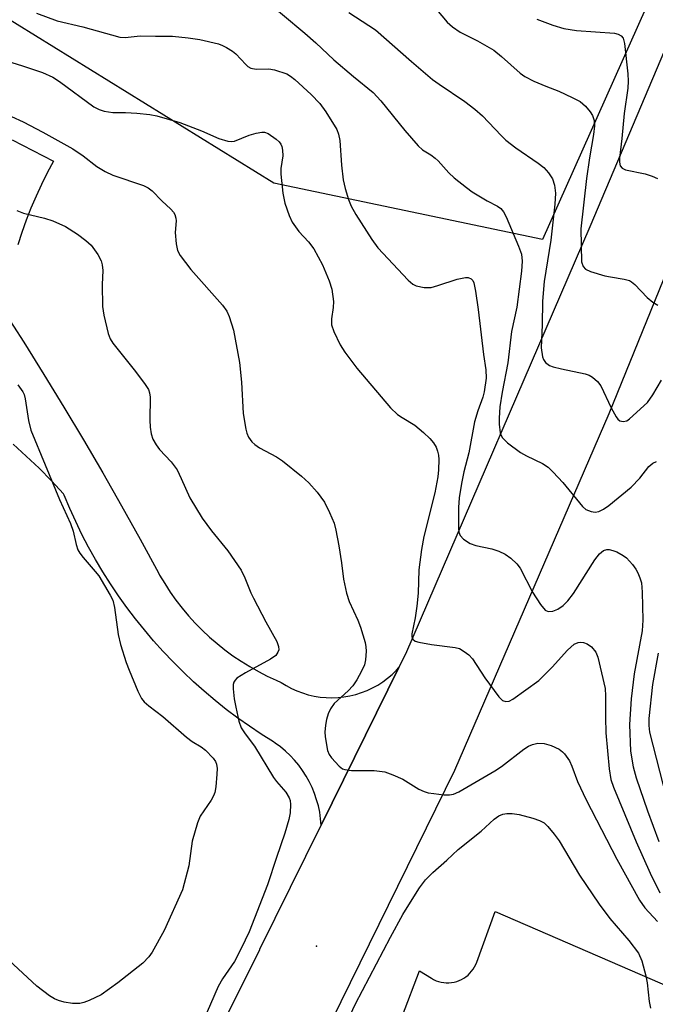
# Model space of a CAD drawing. Units: inches. Extents: x 1243767 to 1249767, y 541454 to 545454.
# Drawn here: x 1246998 to 1247126, y 544624 to 544822 of the extents above; entities that cross this region are included whole.
import ezdxf

# ---------------------------------------------------------------- set-up
doc = ezdxf.new("R2010")
doc.units = ezdxf.units.IN
doc.header["$MEASUREMENT"] = 0
for name, color, linetype in [('ELEV-Spot Elevation', 7, 'Continuous'), ('NTRL-Trees', 3, 'Continuous'), ('TRANS-Parking Lot', 4, 'Continuous'), ('TRANS-Road', 130, 'Continuous'), ('Undefined', 1, 'Continuous')]:
    doc.layers.add(name, color=color, linetype=linetype)

msp = doc.modelspace()

# ---------------------------------------------------------------- linework, layer by layer
at = {"layer": 'ELEV-Spot Elevation'}
msp.add_point((1247057.53, 544635.84, 346.97), dxfattribs=at)
at = {"layer": 'NTRL-Trees'}
msp.add_lwpolyline([(1247168.62, 544925.16), (1247103.01, 544778.2), (1247048.93, 544789.49), (1246971.28, 544837.49)], dxfattribs=at)
at = {"layer": 'TRANS-Parking Lot'}
msp.add_polyline3d([(1247071.4, 544612.85, 0), (1247078.21, 544630.86, 0), (1247080.63, 544629.36, 0), (1247081.09, 544629.1, 0), (1247081.57, 544628.88, 0), (1247082.08, 544628.71, 0), (1247082.59, 544628.58, 0), (1247083.11, 544628.5, 0), (1247083.64, 544628.45, 0), (1247084.16, 544628.45, 0), (1247084.69, 544628.5, 0), (1247085.21, 544628.6, 0), (1247085.73, 544628.73, 0), (1247086.22, 544628.91, 0), (1247086.71, 544629.13, 0), (1247087.17, 544629.39, 0), (1247087.6, 544629.69, 0), (1247088.01, 544630.02, 0), (1247088.39, 544630.38, 0), (1247088.74, 544630.78, 0), (1247089.06, 544631.21, 0), (1247089.34, 544631.66, 0), (1247089.57, 544632.13, 0), (1247089.77, 544632.62, 0), (1247093.49, 544642.81, 0), (1247193.41, 544599.52, 0)], dxfattribs=at)
at = {"layer": 'TRANS-Road'}
for points in [[(1247174.42, 544886.13), (1247147.56, 544819.85), (1247116.38, 544743.03), (1247085.26, 544671.21), (1247058.56, 544616.81)], [(1247030.76, 544604.54), (1247046.07, 544635.07), (1247046.1, 544635.22), (1247058.43, 544660.2), (1247074.1, 544691.95), (1247075.48, 544694.74), (1247112.61, 544780.76), (1247147.32, 544862.82)], [(1246996.24, 544798.24), (1247004.54, 544793.92), (1247003.29, 544791.61), (1247002.12, 544789.27), (1247001.01, 544786.89), (1246999.98, 544784.48), (1246999.01, 544782.04), (1246998.13, 544779.57), (1246997.32, 544777.07)], [(1246994.39, 544763.97), (1246998.54, 544757.5), (1247002.62, 544750.98), (1247006.63, 544744.43), (1247010.57, 544737.83), (1247014.45, 544731.19), (1247018.25, 544724.52), (1247021.99, 544717.8), (1247025.65, 544711.04), (1247025.9, 544710.58), (1247026.93, 544708.85), (1247028.03, 544707.17), (1247029.2, 544705.53), (1247030.43, 544703.94), (1247031.72, 544702.4), (1247033.07, 544700.91), (1247034.48, 544699.47), (1247035.95, 544698.1), (1247037.47, 544696.78), (1247039.04, 544695.53), (1247040.66, 544694.33), (1247042.33, 544693.21), (1247044.04, 544692.15), (1247045.79, 544691.16), (1247047.58, 544690.24), (1247049.4, 544689.39), (1247050.38, 544688.97), (1247051.4, 544688.33), (1247052.46, 544687.76), (1247053.56, 544687.26), (1247054.69, 544686.84), (1247055.85, 544686.49), (1247057.02, 544686.21), (1247058.21, 544686.02), (1247059.42, 544685.91), (1247060.62, 544685.87), (1247061.83, 544685.92), (1247063.03, 544686.05), (1247064.21, 544686.25), (1247065.39, 544686.54), (1247066.54, 544686.9), (1247067.67, 544687.33), (1247068.76, 544687.84), (1247069.82, 544688.42), (1247070.83, 544689.07), (1247071.8, 544689.79), (1247072.73, 544690.57), (1247073.59, 544691.4), (1247074.1, 544691.95), (1247058.43, 544660.2), (1247058.32, 544661.5), (1247058.14, 544662.8), (1247057.87, 544664.08), (1247057.53, 544665.34), (1247057.11, 544666.58), (1247056.62, 544667.79), (1247056.05, 544668.97), (1247055.41, 544670.11), (1247054.7, 544671.21), (1247053.93, 544672.27), (1247053.1, 544673.27), (1247052.2, 544674.23), (1247051.25, 544675.13), (1247050.24, 544675.96), (1247049.19, 544676.74), (1247048.82, 544676.99), (1247046.38, 544678.52), (1247043.98, 544680.12), (1247041.64, 544681.79), (1247039.34, 544683.52), (1247037.08, 544685.32), (1247034.88, 544687.17), (1247032.73, 544689.09), (1247030.64, 544691.07), (1247028.6, 544693.1), (1247026.62, 544695.19), (1247024.7, 544697.33), (1247022.83, 544699.53), (1247021.03, 544701.77), (1247019.3, 544704.07), (1247017.62, 544706.41), (1247016.01, 544708.8), (1247014.47, 544711.24), (1247013, 544713.71), (1247011.6, 544716.23), (1247010.26, 544718.78), (1247009, 544721.37), (1247007.81, 544723.99), (1247006.7, 544726.65), (1247006.57, 544726.97), (1247004.12, 544729.55), (1247001.62, 544732.08), (1246999.06, 544734.55), (1246996.44, 544736.96)]]:
    msp.add_lwpolyline(points, dxfattribs=at)
at = {"layer": 'Undefined'}
for points, elevation in [([(1247046.14, 544827.33), (1247055.15, 544819.75), (1247057.36, 544817.79), (1247061.02, 544814.35), (1247064.97, 544810.98), (1247068.94, 544807.75), (1247070.48, 544806.13), (1247075.31, 544800.13), (1247077.94, 544797.01), (1247078.84, 544796.22), (1247080.54, 544795.23), (1247081.42, 544794.58), (1247082.03, 544793.99), (1247084.15, 544791.59), (1247085.21, 544790.61), (1247087.68, 544788.62), (1247088.87, 544787.79), (1247091.88, 544785.97), (1247093.93, 544784.89), (1247094.62, 544784.43), (1247095.18, 544783.75), (1247095.69, 544782.73), (1247098.2, 544776.83), (1247098.77, 544775.21), (1247098.93, 544773.8), (1247098.78, 544771.81), (1247097.83, 544764.57), (1247096.78, 544759.65), (1247096.04, 544753.36), (1247094.92, 544747.42), (1247094.44, 544744.44), (1247094.27, 544742.18), (1247094.3, 544741), (1247094.52, 544739.24), (1247094.68, 544738.7), (1247094.95, 544738.22), (1247095.96, 544737.23), (1247098.55, 544735.28), (1247099.82, 544734.57), (1247102.98, 544733.07), (1247104.18, 544732.31), (1247105.19, 544731.33), (1247107.1, 544729.22), (1247111.08, 544724.39), (1247111.74, 544723.82), (1247112.78, 544723.39), (1247113.61, 544723.28), (1247114.36, 544723.41), (1247115.29, 544723.85), (1247116.36, 544724.57), (1247120.88, 544728.31), (1247122.62, 544730.07), (1247124.41, 544732.46), (1247125.24, 544733.14), (1247125.94, 544733.47)], 340), ([(1247080.26, 544826.15), (1247083.84, 544821.96), (1247084.86, 544821.01), (1247086.44, 544819.93), (1247089.92, 544818.2), (1247093.18, 544816.32), (1247094.78, 544815.02), (1247098.53, 544811.7), (1247099.45, 544810.99), (1247101.27, 544810.08), (1247103.69, 544809.05), (1247106.33, 544808.05), (1247109.01, 544806.8), (1247110.57, 544805.95), (1247111.68, 544805), (1247112.64, 544803.9), (1247113.1, 544803.17), (1247113.41, 544802.14), (1247113.49, 544801.04), (1247113.31, 544799.32), (1247112.5, 544794.65), (1247111.86, 544790.43), (1247110.72, 544780.29), (1247110.89, 544773.64), (1247111.2, 544772.72), (1247111.69, 544772.18), (1247112.71, 544771.7), (1247115.58, 544770.87), (1247116.73, 544770.62), (1247119.49, 544770.2), (1247120.5, 544769.88), (1247120.93, 544769.63), (1247121.61, 544769.08), (1247124.09, 544766.51), (1247125.23, 544765.56), (1247126.27, 544764.97)], 336), ([(1247064.04, 544823.87), (1247069.39, 544820.38), (1247076.66, 544814.01), (1247080.86, 544810.43), (1247082.23, 544809.43), (1247087.38, 544805.98), (1247089.41, 544804.45), (1247090.9, 544803.11), (1247094.66, 544799.14), (1247095.66, 544798.19), (1247097.67, 544796.65), (1247102.12, 544793.54), (1247103.25, 544792.66), (1247104.23, 544791.58), (1247105.03, 544790.38), (1247105.46, 544789.12), (1247105.63, 544787.49), (1247105.52, 544785.29), (1247104.71, 544778.01), (1247103.38, 544769.74), (1247102.98, 544765.76), (1247102.97, 544761), (1247102.76, 544756.37), (1247103.04, 544754.51), (1247103.22, 544754.03), (1247103.65, 544753.43), (1247104.41, 544752.81), (1247105.17, 544752.5), (1247106.81, 544752.09), (1247111.59, 544751.09), (1247112.4, 544750.84), (1247113.1, 544750.44), (1247114.09, 544749.55), (1247114.76, 544748.7), (1247116.84, 544744.25), (1247117.86, 544742.45), (1247118.2, 544742.01), (1247118.59, 544741.68), (1247119.29, 544741.5), (1247119.98, 544741.66), (1247120.53, 544742.04), (1247124.15, 544745.37), (1247125.26, 544746.86), (1247126.96, 544749.87)], 338), ([(1247101.86, 544822.56), (1247105.08, 544821.32), (1247107.3, 544820.68), (1247109.89, 544820.26), (1247117.49, 544819.72), (1247118.27, 544819.56), (1247118.88, 544819.22), (1247119.25, 544818.72), (1247119.53, 544817.64), (1247120.2, 544811.51), (1247120.27, 544810.09), (1247120.17, 544808.66), (1247119.43, 544803.53), (1247119.02, 544798.54), (1247118.52, 544794.55), (1247118.5, 544793.73), (1247118.66, 544792.99), (1247119.09, 544792.51), (1247119.74, 544792.22), (1247123.7, 544791.43), (1247125.11, 544790.95), (1247126.18, 544790.46)], 334), ([(1246996.14, 544813.82), (1246998.29, 544813.17), (1247002.35, 544811.79), (1247004.37, 544810.87), (1247005.72, 544809.98), (1247012.68, 544804.87), (1247013.7, 544804.33), (1247014.77, 544803.99), (1247016.45, 544803.72), (1247019.05, 544803.73), (1247021.34, 544803.59), (1247023.91, 544803.35), (1247025.31, 544803.1), (1247029.99, 544801.75), (1247034.33, 544800.04), (1247037.8, 544798.5), (1247039.65, 544798), (1247040.43, 544797.94), (1247040.96, 544798.01), (1247043.93, 544799.21), (1247045.34, 544799.61), (1247046.46, 544799.8), (1247047, 544799.78), (1247047.74, 544799.49), (1247049.37, 544798.38), (1247049.99, 544797.82), (1247050.31, 544797.4), (1247050.51, 544796.93), (1247050.67, 544796.15), (1247050.69, 544795.05), (1247050.32, 544792.46), (1247050.29, 544791.3), (1247050.74, 544787.48), (1247051.15, 544785.47), (1247052, 544782.99), (1247052.6, 544781.68), (1247053.92, 544779.8), (1247055.92, 544777.67), (1247056.97, 544776.28), (1247058.69, 544773.09), (1247060.07, 544769.86), (1247060.58, 544768.2), (1247060.91, 544765.65), (1247060.86, 544764.5), (1247060.5, 544762.17), (1247060.55, 544760.97), (1247061.01, 544759.61), (1247062.27, 544756.97), (1247063.2, 544755.5), (1247065.63, 544752.25), (1247072.4, 544744.25), (1247073.83, 544742.94), (1247074.73, 544742.31), (1247077.27, 544740.76), (1247079.05, 544739.28), (1247080.31, 544738.08), (1247081.08, 544737.21), (1247081.61, 544736.31), (1247081.9, 544735.57), (1247082.07, 544734.72), (1247082.12, 544733.85), (1247082.05, 544731.8), (1247081.91, 544730.34), (1247081.34, 544727.14), (1247079.09, 544718.32), (1247078.64, 544715.75), (1247078.09, 544711.64), (1247077.96, 544706.97), (1247077.72, 544704.33), (1247077.4, 544701.98), (1247076.71, 544698.75), (1247076.7, 544698.23), (1247076.87, 544697.69), (1247077.35, 544697.28), (1247078.11, 544697.04), (1247080.69, 544696.62), (1247085.42, 544695.99), (1247086.27, 544695.76), (1247087.26, 544695.22), (1247088.17, 544694.53), (1247088.94, 544693.7), (1247091.42, 544689.89), (1247094.19, 544686.06), (1247094.96, 544685.31), (1247095.61, 544685.11), (1247096.3, 544685.21), (1247097.01, 544685.58), (1247102.27, 544689.35), (1247104.96, 544692.06), (1247108.02, 544695.43), (1247109.41, 544696.65), (1247110.18, 544697), (1247110.73, 544697.07), (1247111.28, 544697.02), (1247112.04, 544696.76), (1247112.88, 544696.12), (1247113.72, 544695.08), (1247114.16, 544694.03), (1247115.62, 544687.71), (1247115.72, 544686.28), (1247115.67, 544681.92), (1247115.78, 544678.8), (1247116.42, 544671.54), (1247116.78, 544669.39), (1247117.33, 544667.84), (1247121.9, 544656.86), (1247124.68, 544650.56), (1247126.61, 544646.61)], 344), ([(1246996.1, 544802.97), (1246998.43, 544801.88), (1247002.36, 544799.81), (1247008.4, 544796.45), (1247010.5, 544795.05), (1247013.29, 544792.87), (1247014.96, 544791.86), (1247016.46, 544791.16), (1247022.66, 544789.03), (1247023.63, 544788.56), (1247024.41, 544787.98), (1247026.36, 544785.99), (1247028.19, 544784.3), (1247028.7, 544783.68), (1247028.95, 544783.2), (1247029.18, 544782.44), (1247029.25, 544781.91), (1247029.06, 544779.59), (1247029.25, 544777.32), (1247029.52, 544775.95), (1247030.02, 544774.92), (1247032.16, 544772.11), (1247038.57, 544764.94), (1247039.43, 544763.74), (1247039.94, 544762.67), (1247040.78, 544759.88), (1247042, 544753.41), (1247042.41, 544749.46), (1247042.72, 544743.14), (1247043.29, 544739.99), (1247043.5, 544739.15), (1247043.82, 544738.37), (1247044.45, 544737.45), (1247045.06, 544736.86), (1247046.04, 544736.23), (1247049.42, 544734.39), (1247050.66, 544733.61), (1247054.47, 544730.5), (1247055.95, 544729.16), (1247057.6, 544727.31), (1247059.09, 544725.26), (1247060.14, 544723.17), (1247061.03, 544721.01), (1247061.39, 544719.6), (1247061.98, 544716.48), (1247062.55, 544713.03), (1247062.96, 544709.78), (1247063.55, 544706.93), (1247064.08, 544705.26), (1247065.83, 544701.48), (1247066.37, 544700.1), (1247067.28, 544697), (1247067.44, 544696.14), (1247067.48, 544695.27), (1247067.35, 544693.52), (1247067.14, 544692.47), (1247066.59, 544691.25), (1247065.59, 544689.49), (1247064.79, 544688.3), (1247063.86, 544687.24), (1247061.06, 544684.73), (1247060.29, 544683.66), (1247059.84, 544682.65), (1247059.53, 544681.51), (1247059.33, 544680.37), (1247059.2, 544678.96), (1247059.24, 544678.1), (1247059.48, 544676.37), (1247059.74, 544675.24), (1247060.06, 544674.46), (1247060.55, 544673.77), (1247062.08, 544672.08), (1247062.74, 544671.58), (1247063.21, 544671.39), (1247064.56, 544671.21), (1247069.11, 544671.19), (1247071.25, 544670.92), (1247072.84, 544670.37), (1247074.91, 544669.45), (1247078.14, 544667.47), (1247079.17, 544666.96), (1247079.99, 544666.75), (1247081.13, 544666.57), (1247083.15, 544666.34), (1247084.29, 544666.3), (1247085.11, 544666.43), (1247086.14, 544666.9), (1247093.43, 544671.17), (1247094.75, 544672.05), (1247099.22, 544675.49), (1247100.21, 544676.1), (1247101, 544676.47), (1247102.05, 544676.72), (1247103.35, 544676.67), (1247104.73, 544676.25), (1247106.34, 544675.49), (1247107.06, 544675), (1247107.46, 544674.6), (1247108.44, 544673.16), (1247108.93, 544672.08), (1247110.05, 544669), (1247111.8, 544665.29), (1247118.01, 544653.39), (1247122.55, 544645.07), (1247123.61, 544643.54), (1247126.16, 544640.79)], 346), ([(1246997.12, 544784), (1246998.46, 544783.5), (1247002.75, 544782.48), (1247004.4, 544781.96), (1247006.94, 544780.77), (1247009.4, 544779.23), (1247011.04, 544778), (1247012.11, 544777.02), (1247013.46, 544775.15), (1247014.13, 544773.89), (1247014.35, 544773.08), (1247014.46, 544771.96), (1247014.31, 544769.11), (1247014.41, 544764.67), (1247014.7, 544762.94), (1247015.56, 544759.24), (1247015.94, 544758.19), (1247016.49, 544757.28), (1247020.79, 544751.92), (1247022.89, 544749.17), (1247023.64, 544747.97), (1247023.87, 544747.27), (1247023.98, 544746.43), (1247023.95, 544741.76), (1247024.01, 544740.34), (1247024.21, 544739), (1247024.56, 544737.98), (1247025.24, 544736.79), (1247025.87, 544735.89), (1247028.2, 544733.4), (1247029.41, 544731.76), (1247030.27, 544730.06), (1247031.98, 544726.16), (1247034.45, 544722.04), (1247036.36, 544719.49), (1247039.61, 544715.47), (1247042.32, 544711.59), (1247043.09, 544710.05), (1247044.29, 544707.02), (1247044.81, 544705.94), (1247047.28, 544701.16), (1247049.51, 544697.17), (1247049.83, 544696.21), (1247049.88, 544695.51), (1247049.73, 544695.02), (1247049.29, 544694.38), (1247048.21, 544693.61), (1247043.17, 544690.86), (1247041.48, 544689.8), (1247041.1, 544689.43), (1247040.85, 544689), (1247040.72, 544688.51), (1247040.69, 544687.68), (1247040.91, 544685.67), (1247041.22, 544683.96), (1247041.88, 544681.16), (1247042.36, 544679.83), (1247043.1, 544678.63), (1247045, 544676.1), (1247048.82, 544669.84), (1247049.43, 544669.03), (1247051.34, 544666.87), (1247052.02, 544665.69), (1247052.18, 544665.17), (1247052.28, 544664.34), (1247052.18, 544662.69), (1247051.94, 544661.32), (1247051.11, 544658.59), (1247049.42, 544653.71), (1247047.65, 544648.19), (1247043.91, 544638.71), (1247042.34, 544635.4), (1247040.98, 544632.77), (1247038.58, 544629.27), (1247037.68, 544627.74), (1247034.6, 544620.61)], 348), ([(1246997.37, 544748.91), (1246998.37, 544747.49), (1246998.6, 544746.96), (1246998.81, 544746.11), (1246999.49, 544741.73), (1246999.94, 544739.77), (1247005.75, 544725.81), (1247007.98, 544720.94), (1247008.48, 544719.44), (1247009.1, 544716.71), (1247009.44, 544715.67), (1247009.85, 544714.97), (1247010.52, 544714.09), (1247012.95, 544711.33), (1247013.63, 544710.46), (1247015.96, 544706.54), (1247016.46, 544705.54), (1247016.85, 544704.04), (1247017.53, 544698.59), (1247018.03, 544696.62), (1247019.16, 544693), (1247019.75, 544691.41), (1247021.51, 544687.21), (1247022.28, 544685.69), (1247022.82, 544685.02), (1247023.7, 544684.22), (1247026.54, 544682.11), (1247031.33, 544677.96), (1247032.47, 544677.09), (1247034.26, 544675.99), (1247035.13, 544675.3), (1247036.69, 544673.7), (1247037.15, 544673.01), (1247037.36, 544672.47), (1247037.49, 544671.65), (1247037.46, 544670.51), (1247037.22, 544667.93), (1247037.03, 544666.81), (1247036.77, 544666.09), (1247036.29, 544665.23), (1247034.05, 544662), (1247033.5, 544660.68), (1247032.47, 544657.01), (1247031.76, 544651.99), (1247030.49, 544647.18), (1247026.85, 544638.97), (1247024.39, 544634.6), (1247023.7, 544633.68), (1247022.51, 544632.44), (1247017.48, 544628.45), (1247014.11, 544626.05), (1247011.73, 544624.9), (1247010.65, 544624.48), (1247009.82, 544624.28), (1247008.39, 544624.32), (1247006.65, 544624.59), (1247005.53, 544624.86), (1247004.73, 544625.21), (1247003.74, 544625.83), (1247001.15, 544627.75), (1246995.56, 544633.02)], 350), ([(1247126.33, 544694.87), (1247125.15, 544688.53), (1247124.4, 544681.67), (1247124.4, 544680.26), (1247124.59, 544678.91), (1247127.93, 544665.86)], 340), ([(1247064.28, 544621.96), (1247065.36, 544624.22), (1247072.37, 544637.65), (1247074.91, 544642.22), (1247076.4, 544644.71), (1247078.25, 544647.59), (1247079.48, 544649.23), (1247080.9, 544650.65), (1247083.77, 544653.19), (1247086.01, 544655.31), (1247090.67, 544659), (1247093.31, 544661.39), (1247094.23, 544662.1), (1247095.01, 544662.45), (1247095.8, 544662.56), (1247096.91, 544662.54), (1247098.3, 544662.35), (1247101.07, 544661.61), (1247102.42, 544661.16), (1247103.33, 544660.65), (1247104.11, 544659.92), (1247105.38, 544658.42), (1247106.38, 544657.08), (1247110.44, 544650.14), (1247114.43, 544644.29), (1247116.57, 544641.44), (1247120.43, 544636.95), (1247122.36, 544634.43), (1247123.01, 544632.87), (1247123.84, 544629.84), (1247124.07, 544628.42), (1247124.49, 544624.7), (1247124.79, 544623.32)], 348)]:
    msp.add_lwpolyline(points, dxfattribs=dict(at, elevation=elevation))
msp.add_polyline3d([(1247001.08, 544823.75, 342), (1247005.3, 544822.24, 342), (1247010.43, 544820.98, 342), (1247017.86, 544818.9, 342), (1247018.98, 544818.89, 342), (1247021.99, 544819.21, 342), (1247025.07, 544819.11, 342), (1247028.49, 544819.1, 342), (1247031.67, 544818.82, 342), (1247033.98, 544818.48, 342), (1247037.77, 544817.56, 342), (1247038.59, 544817.25, 342), (1247039.36, 544816.85, 342), (1247040.59, 544816.08, 342), (1247041.28, 544815.56, 342), (1247043.25, 544813.39, 342), (1247043.68, 544813.02, 342), (1247044.29, 544812.67, 342), (1247045.36, 544812.45, 342), (1247047.88, 544812.52, 342), (1247049.02, 544812.35, 342), (1247051.52, 544811.52, 342), (1247052.27, 544811.1, 342), (1247053.15, 544810.4, 342), (1247056.44, 544807.39, 342), (1247058.18, 544805.56, 342), (1247059.38, 544803.87, 342), (1247061.59, 544800.32, 342), (1247061.95, 544799.38, 342), (1247062.19, 544798.13, 342), (1247062.56, 544793.14, 342), (1247062.89, 544790.19, 342), (1247063.3, 544788.47, 342), (1247063.97, 544786.21, 342), (1247064.51, 544784.91, 342), (1247065.45, 544783.21, 342), (1247068.64, 544778.16, 342), (1247069.88, 544776.49, 342), (1247075.99, 544769.96, 342), (1247076.87, 544769.2, 342), (1247077.6, 544768.84, 342), (1247079.21, 544768.52, 342), (1247080.58, 544768.52, 342), (1247081.96, 544768.88, 342), (1247085.83, 544770.16, 342), (1247087.49, 544770.53, 342), (1247088.01, 544770.52, 342), (1247088.67, 544770.24, 342), (1247088.98, 544769.88, 342), (1247089.18, 544769.42, 342), (1247089.53, 544767.79, 342), (1247090.09, 544764.08, 342), (1247091.12, 544755.03, 342), (1247091.59, 544751.94, 342), (1247091.64, 544750.24, 342), (1247091.28, 544747.47, 342), (1247090.98, 544746.4, 342), (1247090, 544743.67, 342), (1247089.35, 544741.44, 342), (1247088.15, 544735.19, 342), (1247087.14, 544731.36, 342), (1247086.7, 544729.05, 342), (1247086.25, 544726.13, 342), (1247086.09, 544724.21, 342), (1247086.09, 544720.01, 342), (1247086.18, 544719.24, 342), (1247086.42, 544718.53, 342), (1247087.11, 544717.79, 342), (1247088.47, 544716.92, 342), (1247089.57, 544716.54, 342), (1247092.78, 544715.86, 342), (1247094.19, 544715.42, 342), (1247095.52, 544714.81, 342), (1247096.62, 544713.97, 342), (1247097.84, 544712.82, 342), (1247098.54, 544711.95, 342), (1247100.98, 544707.16, 342), (1247102.62, 544704.64, 342), (1247103.53, 544703.54, 342), (1247104.16, 544703.23, 342), (1247105.11, 544703.31, 342), (1247106.07, 544703.69, 342), (1247107.17, 544704.45, 342), (1247108.12, 544705.36, 342), (1247109.28, 544706.9, 342), (1247113.54, 544713.68, 342), (1247114.51, 544714.87, 342), (1247115.32, 544715.52, 342), (1247115.94, 544715.72, 342), (1247116.41, 544715.74, 342), (1247117.18, 544715.56, 342), (1247117.96, 544715.24, 342), (1247119.23, 544714.54, 342), (1247119.93, 544714.04, 342), (1247121.13, 544712.73, 342), (1247121.82, 544711.76, 342), (1247122.23, 544711.03, 342), (1247122.64, 544710.03, 342), (1247122.92, 544708.99, 342), (1247123.08, 544707.11, 342), (1247123.23, 544701.5, 342), (1247123.08, 544699.35, 342), (1247121.48, 544690.7, 342), (1247120.9, 544685.62, 342), (1247120.5, 544680.49, 342), (1247120.74, 544675.14, 342), (1247121.29, 544671.97, 342), (1247121.9, 544669.71, 342), (1247124.19, 544663.11, 342), (1247126.45, 544656.89, 342)], dxfattribs=at)

doc.saveas('drawing.dxf')
